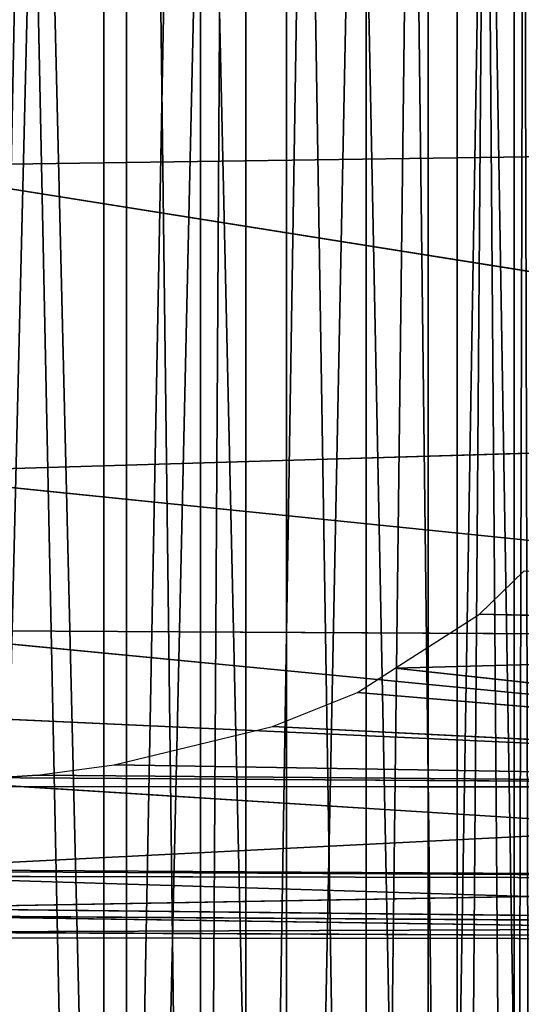
# Model space of a CAD drawing. Units: centimetres. Extents: x -244 to 242, y -197 to 196.
# Drawn here: x 1 to 2, y -81 to -79 of the extents above; entities that cross this region are included whole.
import ezdxf

# ---------------------------------------------------------------- set-up
doc = ezdxf.new("R2010")
doc.units = ezdxf.units.CM
doc.header["$LTSCALE"] = 2.54
doc.layers.get('0').update_dxf_attribs({"true_color": 0xff5454})

# ---------------------------------------------------------------- blocks, each defined once
blk = doc.blocks.new('3DGeom_522_Defintion')
at = {"color": 0}
for p, q in [((-75.88367102282136, 200.0887993709923, 1270), (-75.88367102282136, 200.0887993709923, -1269.999999999999)), ((-75.88367102282136, 200.0887993709923, 1270), (-75.88367102282136, 200.0887993709923, -1269.999999999999)), ((-106.9974999763421, 185.3251071970893, 1206.499966882171), (-106.997499976349, 185.3251071970893, -1206.49996688217)), ((-106.9974999763421, 185.3251071970893, 1206.499966882171), (-106.997499976349, 185.3251071970893, -1206.49996688217)), ((-121.5630174195301, 176.1144353842075, 1206.499966882171), (-121.5630174195324, 176.1144353842075, -1206.49996688217)), ((-121.5630174195301, 176.1144353842075, 1206.499966882171), (-121.5630174195324, 176.1144353842075, -1206.49996688217)), ((-160.177555901145, 141.9049349888424, 1206.499966882171), (-160.177555901145, 141.9049349888424, -1206.49996688217)), ((-160.177555901145, 141.9049349888424, 1206.499966882171), (-160.177555901145, 141.9049349888424, -1206.49996688217)), ((-189.48315723638, 99.44843250217399, 1206.499966882171), (-189.48315723638, 99.44843250217399, -1206.49996688217)), ((-189.48315723638, 99.44843250217399, 1206.499966882171), (-189.48315723638, 99.44843250217399, -1206.49996688217)), ((-207.7767015207318, 51.21235412601607, 1206.499966882171), (-207.7767015207318, 51.21235412601607, -1206.49996688217)), ((-207.7767015207318, 51.21235412601607, 1206.499966882171), (-207.7767015207318, 51.21235412601607, -1206.49996688217)), ((-207.7767015207318, -51.21235412601592, 1206.499966882171), (-207.7767015207318, -51.21235412601592, -1206.49996688217)), ((-207.7767015207318, -51.21235412601592, 1206.499966882171), (-207.7767015207318, -51.21235412601592, -1206.49996688217)), ((-189.48315723638, -99.4484325021737, 1206.499966882171), (-189.48315723638, -99.4484325021737, -1206.49996688217)), ((-189.48315723638, -99.4484325021737, 1206.499966882171), (-189.48315723638, -99.4484325021737, -1206.49996688217)), ((-160.177555901145, -141.9049349888423, 1206.499966882171), (-160.177555901145, -141.9049349888423, -1206.49996688217)), ((-160.177555901145, -141.9049349888423, 1206.499966882171), (-160.177555901145, -141.9049349888423, -1206.49996688217)), ((-75.88367102282136, -200.0887993709921, 1206.499966882171), (-75.88367102282136, -200.0887993709921, -1206.499966882169)), ((-75.88367102282136, -200.0887993709921, 1206.499966882171), (-75.88367102282136, -200.0887993709921, -1206.499966882169))]:
    blk.add_line(p, q, dxfattribs=at)
at = {"color": 3, "true_color": 0x00ff00}
blk.add_line((-121.5630174195301, -176.1144353842076, 1206.499966882171), (-121.5630174195324, -176.1144353842076, -1206.49996688217), dxfattribs=at)
blk.add_line((-121.5630174195301, -176.1144353842076, 1206.499966882171), (-121.5630174195324, -176.1144353842076, -1206.49996688217), dxfattribs=at)
mesh = blk.add_polyface(dxfattribs=at)
corners = [(-75.88367102282136, 200.0887993709923, 1270), (-25.79424789854296, 212.4347243467759, -1269.999999999999), (-75.88367102282136, 200.0887993709923, -1269.999999999999), (-25.79424789854296, 212.4347243467759, 1270)]
mesh.append_faces([[corners[k] for k in face] for face in [(0, 1, 2), (1, 0, 3)]], dxfattribs={"vtx0": -1, "color": 3})
mesh = blk.add_polyface(dxfattribs=at)
corners = [(-106.997499976349, 185.3251071970893, -1206.49996688217), (-75.88367102282136, 200.0887993709923, -1269.999999999999), (-106.997499976349, 185.3251071970893, -1270), (-75.88367102282136, 200.0887993709923, 1270), (-106.9974999763421, 185.3251071970893, 1206.499966882171), (-106.9974999763421, 185.3251071970893, 1270)]
mesh.append_faces([[corners[k] for k in face] for face in [(0, 1, 2), (3, 4, 5)]], dxfattribs={"vtx0": -1, "color": 3})
mesh.append_faces([[corners[k] for k in face] for face in [(1, 0, 3)]], dxfattribs={"vtx0": -1, "vtx1": -1, "color": 3})
mesh.append_faces([[corners[k] for k in face] for face in [(3, 0, 4)]], dxfattribs={"vtx0": -1, "vtx2": -1, "color": 3})
mesh = blk.add_polyface(dxfattribs=at)
corners = [(-121.5630174195301, 176.1144353842075, 1206.499966882171), (-106.997499976349, 185.3251071970893, -1206.49996688217), (-121.5630174195324, 176.1144353842075, -1206.49996688217), (-106.9974999763421, 185.3251071970893, 1206.499966882171)]
mesh.append_faces([[corners[k] for k in face] for face in [(0, 1, 2), (1, 0, 3)]], dxfattribs={"vtx0": -1, "color": 3})
mesh = blk.add_polyface(dxfattribs=at)
corners = [(-160.177555901145, 141.9049349888424, 1206.499966882171), (-121.5630174195324, 176.1144353842075, -1206.49996688217), (-160.177555901145, 141.9049349888424, -1206.49996688217), (-121.5630174195301, 176.1144353842075, 1206.499966882171)]
mesh.append_faces([[corners[k] for k in face] for face in [(0, 1, 2), (1, 0, 3)]], dxfattribs={"vtx0": -1, "color": 3})
mesh = blk.add_polyface(dxfattribs=at)
corners = [(-160.177555901145, 141.9049349888424, 1206.499966882171), (-189.48315723638, 99.44843250217399, -1206.49996688217), (-189.48315723638, 99.44843250217399, 1206.499966882171), (-160.177555901145, 141.9049349888424, -1206.49996688217)]
mesh.append_faces([[corners[k] for k in face] for face in [(0, 1, 2), (1, 0, 3)]], dxfattribs={"vtx0": -1, "color": 3})
mesh = blk.add_polyface(dxfattribs=at)
corners = [(-189.48315723638, 99.44843250217399, 1206.499966882171), (-207.7767015207318, 51.21235412601607, -1206.49996688217), (-207.7767015207318, 51.21235412601607, 1206.499966882171), (-189.48315723638, 99.44843250217399, -1206.49996688217)]
mesh.append_faces([[corners[k] for k in face] for face in [(0, 1, 2), (1, 0, 3)]], dxfattribs={"vtx0": -1, "color": 3})
mesh = blk.add_polyface(dxfattribs=at)
corners = [(-207.7767015207318, 51.21235412601607, 1206.499966882171), (-213.9949999526888, 0, -1206.49996688217), (-213.9949999526888, 0, 1206.499966882171), (-207.7767015207318, 51.21235412601607, -1206.49996688217)]
mesh.append_faces([[corners[k] for k in face] for face in [(0, 1, 2), (1, 0, 3)]], dxfattribs={"vtx0": -1, "color": 3})
mesh = blk.add_polyface(dxfattribs=at)
corners = [(-213.9949999526888, 0, 1206.499966882171), (-207.7767015207318, -51.21235412601592, -1206.49996688217), (-207.7767015207318, -51.21235412601592, 1206.499966882171), (-213.9949999526888, 0, -1206.49996688217)]
mesh.append_faces([[corners[k] for k in face] for face in [(0, 1, 2), (1, 0, 3)]], dxfattribs={"vtx0": -1, "color": 3})
mesh = blk.add_polyface(dxfattribs=at)
corners = [(-207.7767015207318, -51.21235412601592, 1206.499966882171), (-189.48315723638, -99.4484325021737, -1206.49996688217), (-189.48315723638, -99.4484325021737, 1206.499966882171), (-207.7767015207318, -51.21235412601592, -1206.49996688217)]
mesh.append_faces([[corners[k] for k in face] for face in [(0, 1, 2), (1, 0, 3)]], dxfattribs={"vtx0": -1, "color": 3})
mesh = blk.add_polyface(dxfattribs=at)
corners = [(-189.48315723638, -99.4484325021737, 1206.499966882171), (-160.177555901145, -141.9049349888423, -1206.49996688217), (-160.177555901145, -141.9049349888423, 1206.499966882171), (-189.48315723638, -99.4484325021737, -1206.49996688217)]
mesh.append_faces([[corners[k] for k in face] for face in [(0, 1, 2), (1, 0, 3)]], dxfattribs={"vtx0": -1, "color": 3})
mesh = blk.add_polyface(dxfattribs=at)
corners = [(-121.5630174195301, -176.1144353842076, 1206.499966882171), (-160.177555901145, -141.9049349888423, -1206.49996688217), (-121.5630174195324, -176.1144353842076, -1206.49996688217), (-160.177555901145, -141.9049349888423, 1206.499966882171)]
mesh.append_faces([[corners[k] for k in face] for face in [(0, 1, 2), (1, 0, 3)]], dxfattribs={"vtx0": -1, "color": 3})
mesh = blk.add_polyface(dxfattribs=at)
corners = [(-75.88367102282136, -200.0887993709921, -1206.499966882169), (-121.5630174195301, -176.1144353842076, 1206.499966882171), (-121.5630174195324, -176.1144353842076, -1206.49996688217), (-75.88367102282136, -200.0887993709921, 1206.499966882171)]
mesh.append_faces([[corners[k] for k in face] for face in [(0, 1, 2), (1, 0, 3)]], dxfattribs={"vtx0": -1, "color": 3})
mesh = blk.add_polyface(dxfattribs=at)
corners = [(-25.79424789854296, -212.4347243467758, 1206.499966882171), (-75.88367102282136, -200.0887993709921, -1206.499966882169), (-25.79424789854296, -212.4347243467758, -1206.499966882169), (-75.88367102282136, -200.0887993709921, 1206.499966882171)]
mesh.append_faces([[corners[k] for k in face] for face in [(0, 1, 2), (1, 0, 3)]], dxfattribs={"vtx0": -1, "color": 3})
blk = doc.blocks.new('Group171_1')
at = {"color": 8, "true_color": 0x7c8082, "extrusion": (1, 1.927470528863122e-16, -1.18023530681154e-32), "xscale": 0.007874015865363468, "yscale": 0.007874015865363468, "zscale": 0.007874015865363468, "rotation": 360}
blk.add_blockref('3DGeom_522_Defintion', (-3.870729354322261e-14, 61.98499999999999, 13.54999999999999), dxfattribs=at)
blk = doc.blocks.new('Group170_1')
at = {"color": 0}
blk.add_blockref('Group171_1', (0, 0), dxfattribs=at)
blk = doc.blocks.new('Group165_2')
at = {"color": 0}
blk.add_blockref('Group170_1', (0, 0), dxfattribs=at)
blk = doc.blocks.new('3DGeom_52_Defintion')
at = {"color": 0}
for p, q in [((77.92652212907464, 64.56080159792141, 33.93951012847518), (-1.155058271251553e-12, 63.0353016703335, 35.0436271008375)), ((77.92652212907464, 64.56080159792141, 33.93951012847518), (-1.155058271251553e-12, 63.0353016703335, 35.0436271008375)), ((-1.155058271251553e-12, 63.0353016703335, 35.0436271008375), (77.92652212907699, 55.26230533376774, 47.42233130023689)), ((-1.155058271251553e-12, 63.0353016703335, 35.0436271008375), (77.92652212907699, 55.26230533376774, 47.42233130023689)), ((-5.809130954048669e-13, 52.22232426475111, 49.74267724575945), (77.92652212907699, 55.26230533376774, 47.42233130023689)), ((-5.809130954048669e-13, 52.22232426475111, 49.74267724575945), (77.92652212907699, 55.26230533376774, 47.42233130023689)), ((-5.809130954048669e-13, 52.22232426475111, 49.74267724575945), (77.92652212907699, 44.19709622694224, 57.69717110199142)), ((-5.809130954048669e-13, 52.22232426475111, 49.74267724575945), (77.92652212907699, 44.19709622694224, 57.69717110199142)), ((-8.662937034387142e-13, 42.94248685508355, 57.29099061174615), (77.92652212907699, 44.19709622694224, 57.69717110199142)), ((-8.662937034387142e-13, 42.94248685508355, 57.29099061174615), (77.92652212907699, 44.19709622694224, 57.69717110199142)), ((-8.662937034387142e-13, 42.94248685508355, 57.29099061174615), (77.92652212907699, 32.52800397452113, 64.82828166104254)), ((-8.662937034387142e-13, 42.94248685508355, 57.29099061174615), (77.92652212907699, 32.52800397452113, 64.82828166104254)), ((-8.651657168457606e-13, 38.06625208117826, 61.25737586231673), (77.92652212907699, 32.52800397452113, 64.82828166104254)), ((-8.651657168457606e-13, 38.06625208117826, 61.25737586231673), (77.92652212907699, 32.52800397452113, 64.82828166104254)), ((77.92652212907699, 32.52800397452113, 64.82828166104254), (-8.662937034387142e-13, 31.37162102641274, 64.3209444066072)), ((77.92652212907699, 32.52800397452113, 64.82828166104254), (-8.662937034387142e-13, 31.37162102641274, 64.3209444066072)), ((-8.662937034387142e-13, 31.37162102641274, 64.3209444066072), (77.92652212907699, 21.11822743309268, 69.23660108575326)), ((-8.662937034387142e-13, 31.37162102641274, 64.3209444066072), (77.92652212907699, 21.11822743309268, 69.23660108575326)), ((-8.662937034387142e-13, 21.47330702270692, 68.85057992551995), (77.92652212907699, 21.11822743309268, 69.23660108575326)), ((-8.662937034387142e-13, 21.47330702270692, 68.85057992551995), (77.92652212907699, 21.11822743309268, 69.23660108575326)), ((-8.662937034387142e-13, 20.16664174167618, 69.08224628572577), (77.92652212907699, 21.11822743309268, 69.23660108575326)), ((-8.662937034387142e-13, 20.16664174167618, 69.08224628572577), (77.92652212907699, 21.11822743309268, 69.23660108575326)), ((-8.662937034387142e-13, 20.16664174167618, 69.08224628572577), (77.92652212907699, 10.49786342292852, 71.48321895970781)), ((-8.662937034387142e-13, 20.16664174167618, 69.08224628572577), (77.92652212907699, 10.49786342292852, 71.48321895970781)), ((-8.651657168456294e-13, 9.483770568982695, 70.97630536895082), (77.92652212907699, 10.49786342292852, 71.48321895970781)), ((-8.651657168456294e-13, 9.483770568982695, 70.97630536895082), (77.92652212907699, 10.49786342292852, 71.48321895970781)), ((-8.651657168456294e-13, 9.483770568982695, 70.97630536895082), (77.92652212907699, 0.9242182314358962, 72.12146122959153)), ((-8.651657168456294e-13, 9.483770568982695, 70.97630536895082), (77.92652212907699, 0.9242182314358962, 72.12146122959153)), ((-8.662937034387142e-13, 3.505715212244275, 72.03620597545027), (77.92652212907699, 0.9242182314358962, 72.12146122959153)), ((-8.662937034387142e-13, 3.505715212244275, 72.03620597545027), (77.92652212907699, 0.9242182314358962, 72.12146122959153)), ((77.92652212907699, 0.9242182314358962, 72.12146122959153), (-8.662937034387142e-13, 0.02804679579286756, 71.76362782607002)), ((77.92652212907699, 0.9242182314358962, 72.12146122959153), (-8.662937034387142e-13, 0.02804679579286756, 71.76362782607002)), ((-8.662937034387142e-13, 0.02804679579286756, 71.76362782607002), (77.92652212907699, -8.649426739398514, 71.48321895970781)), ((-8.662937034387142e-13, 0.02804679579286756, 71.76362782607002), (77.92652212907699, -8.649426739398514, 71.48321895970781)), ((77.92652212907699, -8.649426739398514, 71.48321895970781), (-8.674216900317989e-13, -14.68630139874412, 70.61032350068845)), ((77.92652212907699, -8.649426739398514, 71.48321895970781), (-8.674216900317989e-13, -14.68630139874412, 70.61032350068845)), ((77.92652212907699, -19.26979163219555, 69.23660108575326), (-8.674216900317989e-13, -14.68630139874412, 70.61032350068845)), ((77.92652212907699, -19.26979163219555, 69.23660108575326), (-8.674216900317989e-13, -14.68630139874412, 70.61032350068845)), ((77.92652212907699, -19.26979163219555, 69.23660108575326), (-8.674216900317333e-13, -20.03239860949801, 68.76771131009852)), ((77.92652212907699, -19.26979163219555, 69.23660108575326), (-8.674216900317333e-13, -20.03239860949801, 68.76771131009852)), ((77.92652212907696, -30.67956993888922, 64.82828166104254), (-8.674216900317333e-13, -20.03239860949801, 68.76771131009852)), ((77.92652212907696, -30.67956993888922, 64.82828166104254), (-8.674216900317333e-13, -20.03239860949801, 68.76771131009852)), ((77.92652212907696, -30.67956993888922, 64.82828166104254), (-8.640377302526759e-13, -31.58874513087005, 64.78463724114451)), ((77.92652212907696, -30.67956993888922, 64.82828166104254), (-8.640377302526759e-13, -31.58874513087005, 64.78463724114451)), ((77.92652212907696, -30.67956993888922, 64.82828166104254), (8.133042500171547, -32.76981354928478, 64.24160632183582)), ((77.92652212907696, -30.67956993888922, 64.82828166104254), (8.133042500171547, -32.76981354928478, 64.24160632183582)), ((11.82185036996092, -33.71648297677093, 63.74377325591102), (77.92652212907696, -30.67956993888922, 64.82828166104254)), ((11.82185036996092, -33.71648297677093, 63.74377325591102), (77.92652212907696, -30.67956993888922, 64.82828166104254)), ((19.41391495439679, -36.93910192685375, 61.90933071324444), (77.92652212907696, -30.67956993888922, 64.82828166104254)), ((19.41391495439679, -36.93910192685375, 61.90933071324444), (77.92652212907696, -30.67956993888922, 64.82828166104254)), ((23.49036979378382, -39.51929845876268, 60.27506219738462), (77.92652212907696, -30.67956993888922, 64.82828166104254)), ((23.49036979378382, -39.51929845876268, 60.27506219738462), (77.92652212907696, -30.67956993888922, 64.82828166104254)), ((25.30267590927308, -41.11410976407571, 59.11185120299867), (77.92652212907696, -30.67956993888922, 64.82828166104254)), ((25.30267590927308, -41.11410976407571, 59.11185120299867), (77.92652212907696, -30.67956993888922, 64.82828166104254)), ((8.133042500171547, -32.76981354928478, 64.24160632183582), (-8.640377302526759e-13, -31.58874513087005, 64.78463724114451)), ((8.133042500171547, -32.76981354928478, 64.24160632183582), (-8.640377302526759e-13, -31.58874513087005, 64.78463724114451)), ((-8.696776632178373e-13, -31.93815115772944, 64.66421084066592), (8.133042500171547, -32.76981354928478, 64.24160632183582)), ((8.133042500171547, -32.76981354928478, 64.24160632183582), (11.82185036996092, -33.71648297677093, 63.74377325591102)), ((11.82185036996092, -33.71648297677093, 63.74377325591102), (19.41391495439679, -36.93910192685375, 61.90933071324444)), ((19.41391495439679, -36.93910192685375, 61.90933071324444), (23.49036979378382, -39.51929845876268, 60.27506219738462)), ((23.49036979378382, -39.51929845876268, 60.27506219738462), (25.30267590927308, -41.11410976407571, 59.11185120299867)), ((25.30267590927308, -41.11410976407571, 59.11185120299867), (77.92652212907696, -42.34865866077994, 57.69717110199142)), ((25.30267590927308, -41.11410976407571, 59.11185120299867), (29.35067290635247, -44.67630927421806, 56.51368780061025)), ((25.30267590927308, -41.11410976407571, 59.11185120299867), (77.92652212907696, -42.34865866077994, 57.69717110199142)), ((77.92652212907696, -42.34865866077994, 57.69717110199142), (29.35067290635247, -44.67630927421806, 56.51368780061025)), ((77.92652212907696, -42.34865866077994, 57.69717110199142), (29.35067290635247, -44.67630927421806, 56.51368780061025)), ((29.35067290635247, -44.67630927421806, 56.51368780061025), (31.48675516144547, -47.15582919410596, 54.43873138793195))]:
    blk.add_line(p, q, dxfattribs=at)
at = {"color": 8, "true_color": 0x7c8082}
mesh = blk.add_polyface(dxfattribs=at)
corners = [(77.92652212907464, 64.56080159792141, 33.93951012847518), (77.92652212907699, 70.82656144195272, 17.75297504474148), (-1.155058271251619e-12, 69.81297433652263, 18.10120187436361)]
mesh.append_faces([[corners[k] for k in face] for face in [(0, 1, 2)]], dxfattribs={"color": 8})
mesh = blk.add_polyface(dxfattribs=at)
corners = [(-1.155058271251553e-12, 63.0353016703335, 35.0436271008375), (77.92652212907464, 64.56080159792141, 33.93951012847518), (-1.155058271251619e-12, 69.81297433652263, 18.10120187436361)]
mesh.append_faces([[corners[k] for k in face] for face in [(0, 1, 2)]], dxfattribs={"color": 8})
mesh = blk.add_polyface(dxfattribs=at)
corners = [(77.92652212907699, 55.26230533376774, 47.42233130023689), (77.92652212907464, 64.56080159792141, 33.93951012847518), (-1.155058271251553e-12, 63.0353016703335, 35.0436271008375)]
mesh.append_faces([[corners[k] for k in face] for face in [(0, 1, 2)]], dxfattribs={"color": 8})
mesh = blk.add_polyface(dxfattribs=at)
corners = [(-5.809130954048669e-13, 52.22232426475111, 49.74267724575945), (77.92652212907699, 55.26230533376774, 47.42233130023689), (-1.155058271251553e-12, 63.0353016703335, 35.0436271008375)]
mesh.append_faces([[corners[k] for k in face] for face in [(0, 1, 2)]], dxfattribs={"color": 8})
mesh = blk.add_polyface(dxfattribs=at)
corners = [(77.92652212907699, 55.26230533376774, 47.42233130023689), (-5.809130954048669e-13, 52.22232426475111, 49.74267724575945), (77.92652212907699, 44.19709622694224, 57.69717110199142)]
mesh.append_faces([[corners[k] for k in face] for face in [(0, 1, 2)]], dxfattribs={"color": 8})
mesh = blk.add_polyface(dxfattribs=at)
corners = [(77.92652212907699, 44.19709622694224, 57.69717110199142), (-5.809130954048669e-13, 52.22232426475111, 49.74267724575945), (-8.662937034387142e-13, 42.94248685508355, 57.29099061174615)]
mesh.append_faces([[corners[k] for k in face] for face in [(0, 1, 2)]], dxfattribs={"color": 8})
mesh = blk.add_polyface(dxfattribs=at)
corners = [(77.92652212907699, 44.19709622694224, 57.69717110199142), (-8.662937034387142e-13, 42.94248685508355, 57.29099061174615), (77.92652212907699, 32.52800397452113, 64.82828166104254)]
mesh.append_faces([[corners[k] for k in face] for face in [(0, 1, 2)]], dxfattribs={"color": 8})
mesh = blk.add_polyface(dxfattribs=at)
corners = [(77.92652212907699, 32.52800397452113, 64.82828166104254), (-8.662937034387142e-13, 42.94248685508355, 57.29099061174615), (-8.651657168457606e-13, 38.06625208117826, 61.25737586231673)]
mesh.append_faces([[corners[k] for k in face] for face in [(0, 1, 2)]], dxfattribs={"color": 8})
mesh = blk.add_polyface(dxfattribs=at)
corners = [(77.92652212907699, 32.52800397452113, 64.82828166104254), (-8.651657168457606e-13, 38.06625208117826, 61.25737586231673), (-8.662937034387142e-13, 31.37162102641274, 64.3209444066072)]
mesh.append_faces([[corners[k] for k in face] for face in [(0, 1, 2)]], dxfattribs={"color": 8})
mesh = blk.add_polyface(dxfattribs=at)
corners = [(77.92652212907699, 32.52800397452113, 64.82828166104254), (-8.662937034387142e-13, 31.37162102641274, 64.3209444066072), (77.92652212907699, 21.11822743309268, 69.23660108575326)]
mesh.append_faces([[corners[k] for k in face] for face in [(0, 1, 2)]], dxfattribs={"color": 8})
mesh = blk.add_polyface(dxfattribs=at)
corners = [(77.92652212907699, 21.11822743309268, 69.23660108575326), (-8.662937034387142e-13, 31.37162102641274, 64.3209444066072), (-8.662937034387142e-13, 21.47330702270692, 68.85057992551995)]
mesh.append_faces([[corners[k] for k in face] for face in [(0, 1, 2)]], dxfattribs={"color": 8})
mesh = blk.add_polyface(dxfattribs=at)
corners = [(77.92652212907699, 21.11822743309268, 69.23660108575326), (-8.662937034387142e-13, 21.47330702270692, 68.85057992551995), (-8.662937034387142e-13, 20.16664174167618, 69.08224628572577)]
mesh.append_faces([[corners[k] for k in face] for face in [(0, 1, 2)]], dxfattribs={"color": 8})
mesh = blk.add_polyface(dxfattribs=at)
corners = [(77.92652212907699, 21.11822743309268, 69.23660108575326), (-8.662937034387142e-13, 20.16664174167618, 69.08224628572577), (77.92652212907699, 10.49786342292852, 71.48321895970781)]
mesh.append_faces([[corners[k] for k in face] for face in [(0, 1, 2)]], dxfattribs={"color": 8})
mesh = blk.add_polyface(dxfattribs=at)
corners = [(77.92652212907699, 10.49786342292852, 71.48321895970781), (-8.662937034387142e-13, 20.16664174167618, 69.08224628572577), (-8.651657168456294e-13, 9.483770568982695, 70.97630536895082)]
mesh.append_faces([[corners[k] for k in face] for face in [(0, 1, 2)]], dxfattribs={"color": 8})
mesh = blk.add_polyface(dxfattribs=at)
corners = [(77.92652212907699, 10.49786342292852, 71.48321895970781), (-8.651657168456294e-13, 9.483770568982695, 70.97630536895082), (77.92652212907699, 0.9242182314358962, 72.12146122959153)]
mesh.append_faces([[corners[k] for k in face] for face in [(0, 1, 2)]], dxfattribs={"color": 8})
mesh = blk.add_polyface(dxfattribs=at)
corners = [(77.92652212907699, 0.9242182314358962, 72.12146122959153), (-8.651657168456294e-13, 9.483770568982695, 70.97630536895082), (-8.662937034387142e-13, 3.505715212244275, 72.03620597545027)]
mesh.append_faces([[corners[k] for k in face] for face in [(0, 1, 2)]], dxfattribs={"color": 8})
mesh = blk.add_polyface(dxfattribs=at)
corners = [(77.92652212907699, 0.9242182314358962, 72.12146122959153), (-8.662937034387142e-13, 3.505715212244275, 72.03620597545027), (-8.662937034387142e-13, 0.02804679579286756, 71.76362782607002)]
mesh.append_faces([[corners[k] for k in face] for face in [(0, 1, 2)]], dxfattribs={"color": 8})
mesh = blk.add_polyface(dxfattribs=at)
corners = [(77.92652212907699, 0.9242182314358962, 72.12146122959153), (-8.662937034387142e-13, 0.02804679579286756, 71.76362782607002), (77.92652212907699, -8.649426739398514, 71.48321895970781)]
mesh.append_faces([[corners[k] for k in face] for face in [(0, 1, 2)]], dxfattribs={"color": 8})
mesh = blk.add_polyface(dxfattribs=at)
corners = [(77.92652212907699, -8.649426739398514, 71.48321895970781), (-8.662937034387142e-13, 0.02804679579286756, 71.76362782607002), (-8.674216900317989e-13, -14.68630139874412, 70.61032350068845)]
mesh.append_faces([[corners[k] for k in face] for face in [(0, 1, 2)]], dxfattribs={"color": 8})
mesh = blk.add_polyface(dxfattribs=at)
corners = [(77.92652212907699, -8.649426739398514, 71.48321895970781), (-8.674216900317989e-13, -14.68630139874412, 70.61032350068845), (77.92652212907699, -19.26979163219555, 69.23660108575326)]
mesh.append_faces([[corners[k] for k in face] for face in [(0, 1, 2)]], dxfattribs={"color": 8})
mesh = blk.add_polyface(dxfattribs=at)
corners = [(77.92652212907699, -19.26979163219555, 69.23660108575326), (-8.674216900317989e-13, -14.68630139874412, 70.61032350068845), (-8.674216900317333e-13, -20.03239860949801, 68.76771131009852)]
mesh.append_faces([[corners[k] for k in face] for face in [(0, 1, 2)]], dxfattribs={"color": 8})
mesh = blk.add_polyface(dxfattribs=at)
corners = [(77.92652212907699, -19.26979163219555, 69.23660108575326), (-8.674216900317333e-13, -20.03239860949801, 68.76771131009852), (77.92652212907696, -30.67956993888922, 64.82828166104254)]
mesh.append_faces([[corners[k] for k in face] for face in [(0, 1, 2)]], dxfattribs={"color": 8})
mesh = blk.add_polyface(dxfattribs=at)
corners = [(77.92652212907696, -30.67956993888922, 64.82828166104254), (-8.674216900317333e-13, -20.03239860949801, 68.76771131009852), (-8.640377302526759e-13, -31.58874513087005, 64.78463724114451)]
mesh.append_faces([[corners[k] for k in face] for face in [(0, 1, 2)]], dxfattribs={"color": 8})
mesh = blk.add_polyface(dxfattribs=at)
corners = [(77.92652212907696, -30.67956993888922, 64.82828166104254), (-8.640377302526759e-13, -31.58874513087005, 64.78463724114451), (8.133042500171547, -32.76981354928478, 64.24160632183582)]
mesh.append_faces([[corners[k] for k in face] for face in [(0, 1, 2)]], dxfattribs={"color": 8})
mesh = blk.add_polyface(dxfattribs=at)
corners = [(77.92652212907696, -30.67956993888922, 64.82828166104254), (8.133042500171547, -32.76981354928478, 64.24160632183582), (11.82185036996092, -33.71648297677093, 63.74377325591102)]
mesh.append_faces([[corners[k] for k in face] for face in [(0, 1, 2)]], dxfattribs={"color": 8})
mesh = blk.add_polyface(dxfattribs=at)
corners = [(77.92652212907696, -30.67956993888922, 64.82828166104254), (11.82185036996092, -33.71648297677093, 63.74377325591102), (19.41391495439679, -36.93910192685375, 61.90933071324444)]
mesh.append_faces([[corners[k] for k in face] for face in [(0, 1, 2)]], dxfattribs={"color": 8})
mesh = blk.add_polyface(dxfattribs=at)
corners = [(77.92652212907696, -30.67956993888922, 64.82828166104254), (19.41391495439679, -36.93910192685375, 61.90933071324444), (23.49036979378382, -39.51929845876268, 60.27506219738462)]
mesh.append_faces([[corners[k] for k in face] for face in [(0, 1, 2)]], dxfattribs={"color": 8})
mesh = blk.add_polyface(dxfattribs=at)
corners = [(77.92652212907696, -30.67956993888922, 64.82828166104254), (23.49036979378382, -39.51929845876268, 60.27506219738462), (25.30267590927308, -41.11410976407571, 59.11185120299867)]
mesh.append_faces([[corners[k] for k in face] for face in [(0, 1, 2)]], dxfattribs={"color": 8})
mesh = blk.add_polyface(dxfattribs=at)
corners = [(77.92652212907696, -30.67956993888922, 64.82828166104254), (25.30267590927308, -41.11410976407571, 59.11185120299867), (77.92652212907696, -42.34865866077994, 57.69717110199142)]
mesh.append_faces([[corners[k] for k in face] for face in [(0, 1, 2)]], dxfattribs={"color": 8})
mesh = blk.add_polyface(dxfattribs=at)
corners = [(8.133042500171547, -32.76981354928478, 64.24160632183582), (-8.640377302526759e-13, -31.58874513087005, 64.78463724114451), (-8.696776632178373e-13, -31.93815115772944, 64.66421084066592)]
mesh.append_faces([[corners[k] for k in face] for face in [(0, 1, 2)]], dxfattribs={"color": 8})
mesh = blk.add_polyface(dxfattribs=at)
corners = [(77.92652212907696, -42.34865866077994, 57.69717110199142), (25.30267590927308, -41.11410976407571, 59.11185120299867), (29.35067290635247, -44.67630927421806, 56.51368780061025)]
mesh.append_faces([[corners[k] for k in face] for face in [(0, 1, 2)]], dxfattribs={"color": 8})
mesh = blk.add_polyface(dxfattribs=at)
corners = [(77.92652212907696, -42.34865866077994, 57.69717110199142), (29.35067290635247, -44.67630927421806, 56.51368780061025), (31.48675516144547, -47.15582919410596, 54.43873138793195)]
mesh.append_faces([[corners[k] for k in face] for face in [(0, 1, 2)]], dxfattribs={"color": 8})
blk = doc.blocks.new('Group28_1')
at = {"color": 8, "true_color": 0x7c8082, "extrusion": (-1, -1.224646799147351e-16, 7.498798913308702e-33), "xscale": 0.05275822061253346, "yscale": 0.05275822061253346, "zscale": 0.05275822061253346}
blk.add_blockref('3DGeom_52_Defintion', (7.349214339436868e-14, 83.80499999999995, -13.50182969173001), dxfattribs=at)
blk = doc.blocks.new('Group27_1')
at = {"color": 0}
blk.add_blockref('Group28_1', (0, 0), dxfattribs=at)
blk = doc.blocks.new('3DGeom_182_Defintion')
at = {"color": 0}
for p, q in [((92.96059852135605, 286.1032929733871, 1270), (92.96059852135605, 286.1032929733871, -1270.000000000001)), ((92.96059852135605, 286.1032929733871, 1270), (92.96059852135605, 286.1032929733871, -1270.000000000001)), ((150.4133990946256, 260.5236679964765, 1270), (150.4133990946256, 260.5236679964765, -1270.000000000001)), ((150.4133990946256, 260.5236679964765, 1270), (150.4133990946256, 260.5236679964765, -1270.000000000001)), ((201.29242939035, 223.5578793966639, 1270), (201.29242939035, 223.5578793966639, -1270.000000000001)), ((201.29242939035, 223.5578793966639, 1270), (201.29242939035, 223.5578793966639, -1270.000000000001)), ((201.29242939035, -223.5578793966639, 1270), (201.29242939035, -223.5578793966639, -1270.000000000001)), ((201.29242939035, -223.5578793966639, 1270), (201.29242939035, -223.5578793966639, -1270.000000000001)), ((150.4133990946256, -260.5236679964771, 1270), (150.4133990946256, -260.5236679964771, -1270.000000000001)), ((150.4133990946256, -260.5236679964771, 1270), (150.4133990946256, -260.5236679964771, -1270.000000000001)), ((92.96059852135605, -286.1032929733871, 1270), (92.96059852135605, -286.1032929733871, -1270.000000000001)), ((92.96059852135605, -286.1032929733871, 1270), (92.96059852135605, -286.1032929733871, -1270.000000000001))]:
    blk.add_line(p, q, dxfattribs=at)
at = {"color": 8, "true_color": 0x7c8082}
mesh = blk.add_polyface(dxfattribs=at)
corners = [(31.44496311422095, 299.1788359479595, 1270), (92.96059852135605, 286.1032929733871, -1270.000000000001), (31.44496311422095, 299.1788359479595, -1270.000000000001), (92.96059852135605, 286.1032929733871, 1270)]
mesh.append_faces([[corners[k] for k in face] for face in [(0, 1, 2), (1, 0, 3)]], dxfattribs={"vtx0": -1, "color": 8})
mesh = blk.add_polyface(dxfattribs=at)
corners = [(92.96059852135605, 286.1032929733871, 1270), (150.4133990946256, 260.5236679964765, -1270.000000000001), (92.96059852135605, 286.1032929733871, -1270.000000000001), (150.4133990946256, 260.5236679964765, 1270)]
mesh.append_faces([[corners[k] for k in face] for face in [(0, 1, 2), (1, 0, 3)]], dxfattribs={"vtx0": -1, "color": 8})
mesh = blk.add_polyface(dxfattribs=at)
corners = [(150.4133990946256, 260.5236679964765, 1270), (201.29242939035, 223.5578793966639, -1270.000000000001), (150.4133990946256, 260.5236679964765, -1270.000000000001), (201.29242939035, 223.5578793966639, 1270)]
mesh.append_faces([[corners[k] for k in face] for face in [(0, 1, 2), (1, 0, 3)]], dxfattribs={"vtx0": -1, "color": 8})
mesh = blk.add_polyface(dxfattribs=at)
corners = [(201.29242939035, 223.5578793966639, -1270.000000000001), (243.3739976159816, 176.8215645103306, 1270), (243.3739976159816, 176.8215645103306, -1270.000000000001), (201.29242939035, 223.5578793966639, 1270)]
mesh.append_faces([[corners[k] for k in face] for face in [(0, 1, 2), (1, 0, 3)]], dxfattribs={"vtx0": -1, "color": 8})
mesh = blk.add_polyface(dxfattribs=at)
corners = [(243.3739976159816, -176.8215645103306, -1270.000000000001), (201.29242939035, -223.5578793966639, 1270), (201.29242939035, -223.5578793966639, -1270.000000000001), (243.3739976159816, -176.8215645103306, 1270)]
mesh.append_faces([[corners[k] for k in face] for face in [(0, 1, 2), (1, 0, 3)]], dxfattribs={"vtx0": -1, "color": 8})
mesh = blk.add_polyface(dxfattribs=at)
corners = [(201.29242939035, -223.5578793966639, 1270), (150.4133990946256, -260.5236679964771, -1270.000000000001), (201.29242939035, -223.5578793966639, -1270.000000000001), (150.4133990946256, -260.5236679964771, 1270)]
mesh.append_faces([[corners[k] for k in face] for face in [(0, 1, 2), (1, 0, 3)]], dxfattribs={"vtx0": -1, "color": 8})
mesh = blk.add_polyface(dxfattribs=at)
corners = [(150.4133990946256, -260.5236679964771, 1270), (92.96059852135605, -286.1032929733871, -1270.000000000001), (150.4133990946256, -260.5236679964771, -1270.000000000001), (92.96059852135605, -286.1032929733871, 1270)]
mesh.append_faces([[corners[k] for k in face] for face in [(0, 1, 2), (1, 0, 3)]], dxfattribs={"vtx0": -1, "color": 8})
mesh = blk.add_polyface(dxfattribs=at)
corners = [(92.96059852135605, -286.1032929733871, 1270), (31.44496311422095, -299.1788359479595, -1270.000000000001), (92.96059852135605, -286.1032929733871, -1270.000000000001), (31.44496311422095, -299.1788359479595, 1270)]
mesh.append_faces([[corners[k] for k in face] for face in [(0, 1, 2), (1, 0, 3)]], dxfattribs={"vtx0": -1, "color": 8})
blk = doc.blocks.new('Group54_1')
at = {"color": 8, "true_color": 0x7c8082, "extrusion": (-1, -1.224646799147353e-16, 7.49879891330929e-33), "xscale": 0.007047244296299191, "yscale": 0.007047244296299191, "zscale": 0.007047244296299191}
blk.add_blockref('3DGeom_182_Defintion', (-3.444229779776417e-14, 79.99999999999999, -13.5), dxfattribs=at)
blk = doc.blocks.new('Group53_1')
at = {"color": 0}
blk.add_blockref('Group54_1', (0, 0), dxfattribs=at)
blk = doc.blocks.new('Group26_1')
at = {"color": 0}
for name in ['Group53_1', 'Group27_1']:
    blk.add_blockref(name, (0, 0), dxfattribs=at)
blk = doc.blocks.new('Grupuj_6')
at = {"color": 0}
for name in ['Group26_1', 'Group165_2']:
    blk.add_blockref(name, (5.488889626661025, 134.005880355835, -55.00000119209291), dxfattribs=at)
blk = doc.blocks.new('Grupuj_4')
at = {"color": 0, "rotation": 90.00000000000001}
blk.add_blockref('Grupuj_6', (271.6539912684977, 1.082867129298393e-13, 0.2703665560847169), dxfattribs=at)
blk = doc.blocks.new('Grupuj_8')
at = {"color": 0, "rotation": 270}
blk.add_blockref('Grupuj_4', (-5.233857791608898e-13, 273.4772042431861, 0.2703653639927373), dxfattribs=at)

msp = doc.modelspace()

# ---------------------------------------------------------------- block references
at = {"color": 0, "rotation": 90.00000000000001}
msp.add_blockref('Grupuj_8', (136.2946185663621, -96.25429827119753, -0.2703653639927373), dxfattribs=at)

doc.saveas('drawing.dxf')
